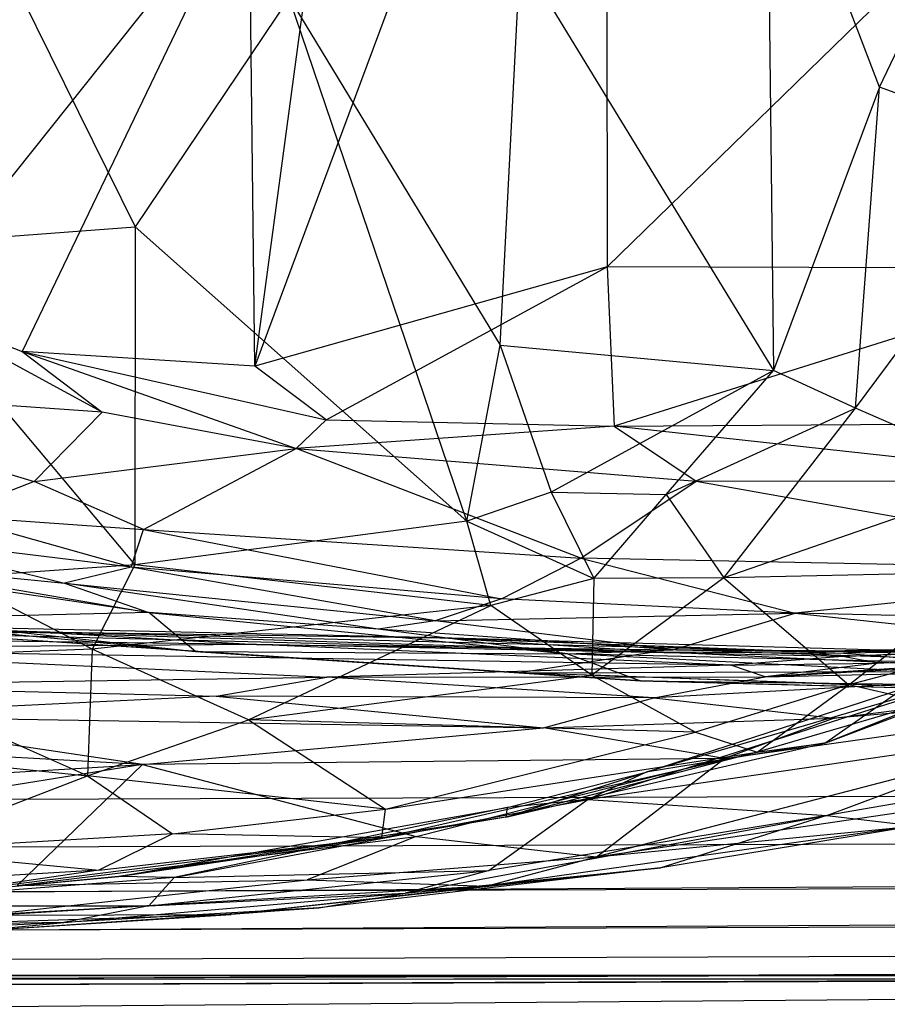
# Model space of a CAD drawing. Extents: x -1226 to 1182, y -774 to 746.
# Drawn here: x -1073 to -1048, y -680 to -653 of the extents above; entities that cross this region are included whole.
import ezdxf

# ---------------------------------------------------------------- set-up
doc = ezdxf.new("R2010")
doc.units = 0
doc.header["$LTSCALE"] = 25.4
doc.layers.get('0').update_dxf_attribs({"color": 13, "linetype": 'CONTINUOUS'})

# ---------------------------------------------------------------- blocks, each defined once
blk = doc.blocks.new('COMPONENT_1')
at = {"color": 0}
for p, q in [((0, 22.993, 3.64), (0.149, 801.923, 10)), ((0, 22.993, 3.64), (0.149, 801.923, 10)), ((0.149, 801.923, 10), (0.001, 28.519, 233.443)), ((0.149, 801.923, 10), (0.001, 28.519, 233.443)), ((0.149, 801.923, 10), (0.001, 27.313, 155.417)), ((0.149, 801.923, 10), (0.001, 27.313, 155.417)), ((0.149, 801.923, 10), (0.002, 31.974, 408.901)), ((0.149, 801.923, 10), (0.002, 31.974, 408.901)), ((0.149, 801.923, 10), (0.07, 390.698, 1378.746)), ((0.149, 801.923, 10), (0.07, 390.698, 1378.746)), ((0.087, 477.337, 1379.926), (0.149, 801.923, 10)), ((0.087, 477.337, 1379.926), (0.149, 801.923, 10)), ((0, 22.993, 3.64), (0.147, 791.923)), ((0, 22.993, 3.64), (0.147, 791.923)), ((0.087, 477.337, 1379.926), (0.145, 780.12, 1364.486)), ((0.087, 477.337, 1379.926), (0.145, 780.12, 1364.486)), ((0.219, 653.084, 1378.478), (0.087, 477.337, 1379.926)), ((0.219, 653.084, 1378.478), (0.087, 477.337, 1379.926)), ((0.251, 560.34, 1381.53), (0.219, 653.084, 1378.478)), ((0.251, 560.34, 1381.53), (0.219, 653.084, 1378.478)), ((1.002, 653.217, 1381.824), (0.251, 560.34, 1381.53)), ((1.002, 653.217, 1381.824), (0.251, 560.34, 1381.53))]:
    blk.add_line(p, q, dxfattribs=at)
at = {"color": 9}
blk.add_line((0.147, 791.923), (0, 23.244), dxfattribs=at)
blk.add_line((0.147, 791.923), (0, 23.244), dxfattribs=at)
blk = doc.blocks.new('GROUP_16')
at = {"color": 0}
for p, q in [((5.185, 118.573, 235.798), (6.26, 137.541, 225.029)), ((5.185, 118.573, 235.798), (6.26, 137.541, 225.029)), ((9.602, 136.933, 163.175), (9.094, 121.536, 155.964)), ((9.602, 136.933, 163.175), (9.094, 121.536, 155.964)), ((4.147, 134.934, 242.624), (5.185, 118.573, 235.798)), ((4.147, 134.934, 242.624), (5.185, 118.573, 235.798)), ((0.764, 116.082, 287.346), (0.161, 133.755, 288.286)), ((0.764, 116.082, 287.346), (0.161, 133.755, 288.286)), ((5.185, 118.573, 235.798), (2.784, 132.84, 254.47)), ((5.185, 118.573, 235.798), (2.784, 132.84, 254.47)), ((9.385, 130.854, 142.188), (8.498, 104.142, 126.51)), ((9.385, 130.854, 142.188), (8.498, 104.142, 126.51)), ((8.917, 110.221, 147.651), (9.385, 130.854, 142.188)), ((8.917, 110.221, 147.651), (9.385, 130.854, 142.188)), ((9.094, 121.536, 155.964), (9.385, 130.854, 142.188)), ((9.094, 121.536, 155.964), (9.385, 130.854, 142.188)), ((8.595, 130.817, 187.373), (7.759, 113.392, 203.376)), ((8.595, 130.817, 187.373), (7.759, 113.392, 203.376)), ((8.106, 102.045, 195.156), (8.595, 130.817, 187.373)), ((8.106, 102.045, 195.156), (8.595, 130.817, 187.373)), ((8.72, 115.367, 180.248), (8.595, 130.817, 187.373)), ((8.72, 115.367, 180.248), (8.595, 130.817, 187.373)), ((16.367, 130.671, 23.432), (13.518, 121.615, 19.85)), ((16.367, 130.671, 23.432), (13.518, 121.615, 19.85)), ((15.555, 119.709, 10.776), (16.367, 130.671, 23.432)), ((15.555, 119.709, 10.776), (16.367, 130.671, 23.432)), ((9.656, 118.393, 51.251), (11.318, 129.187, 51.874)), ((9.656, 118.393, 51.251), (11.318, 129.187, 51.874)), ((5.799, 129.007, 357.905), (4.852, 120.115, 356.658)), ((5.799, 129.007, 357.905), (4.852, 120.115, 356.658)), ((0.53, 120.779, 303.211), (0.11, 128.776, 301.082)), ((0.53, 120.779, 303.211), (0.11, 128.776, 301.082)), ((7.502, 128.811, 210.495), (7.198, 116.504, 213.823)), ((7.502, 128.811, 210.495), (7.198, 116.504, 213.823)), ((7.502, 128.811, 210.495), (7.759, 113.392, 203.376)), ((7.502, 128.811, 210.495), (7.759, 113.392, 203.376)), ((9.631, 128.548, 86.133), (8.514, 117.086, 77.441)), ((9.631, 128.548, 86.133), (8.514, 117.086, 77.441)), ((1.019, 118.395, 309.644), (0.419, 127.938, 312.983)), ((0.53, 120.779, 303.211), (0.419, 127.938, 312.983)), ((1.019, 118.395, 309.644), (0.419, 127.938, 312.983)), ((0.53, 120.779, 303.211), (0.419, 127.938, 312.983)), ((1.025, 127.835, 327.274), (1.019, 118.395, 309.644)), ((1.025, 127.835, 327.274), (1.019, 118.395, 309.644)), ((1.025, 127.835, 327.274), (1.891, 119.241, 326.755)), ((1.858, 117.683, 321.484), (1.025, 127.835, 327.274)), ((1.858, 117.683, 321.484), (1.025, 127.835, 327.274)), ((1.025, 127.835, 327.274), (1.891, 119.241, 326.755)), ((5.185, 118.573, 235.798), (6.617, 127.793, 222.051)), ((5.185, 118.573, 235.798), (6.617, 127.793, 222.051)), ((6.617, 127.793, 222.051), (6.261, 107.31, 227.573)), ((6.617, 127.793, 222.051), (6.261, 107.31, 227.573)), ((7.198, 116.504, 213.823), (6.617, 127.793, 222.051)), ((7.198, 116.504, 213.823), (6.617, 127.793, 222.051)), ((2.074, 119.794, 343.123), (1.579, 127.637, 341.053)), ((2.074, 119.794, 343.123), (1.579, 127.637, 341.053)), ((8.72, 115.367, 180.248), (8.874, 127.708, 176.919)), ((8.72, 115.367, 180.248), (8.874, 127.708, 176.919)), ((8.874, 127.708, 176.919), (9.094, 121.536, 155.964)), ((8.874, 127.708, 176.919), (9.094, 121.536, 155.964)), ((4.852, 120.115, 356.658), (8.26, 127.444, 364.992)), ((4.852, 120.115, 356.658), (8.26, 127.444, 364.992)), ((8.581, 119.987, 367.038), (8.26, 127.444, 364.992)), ((8.581, 119.987, 367.038), (8.26, 127.444, 364.992)), ((11.091, 126.323, 42.123), (9.656, 118.393, 51.251)), ((11.091, 126.323, 42.123), (9.656, 118.393, 51.251)), ((11.091, 126.323, 42.123), (10.524, 120.766, 37.473)), ((11.091, 126.323, 42.123), (10.524, 120.766, 37.473)), ((11.921, 126.159, 33.753), (10.524, 120.766, 37.473)), ((11.921, 126.159, 33.753), (10.524, 120.766, 37.473)), ((10.99, 118.887, 31.358), (11.921, 126.159, 33.753)), ((10.99, 118.887, 31.358), (11.921, 126.159, 33.753)), ((20.416, 126.286, 373.994), (11.057, 118.787, 372.333)), ((20.416, 126.286, 373.994), (11.057, 118.787, 372.333)), ((20.416, 126.286, 373.994), (21.015, 118.776, 375.327)), ((20.416, 126.286, 373.994), (21.015, 118.776, 375.327)), ((2.654, 125.582, 347.936), (2.074, 119.794, 343.123)), ((2.654, 125.582, 347.936), (2.074, 119.794, 343.123)), ((3.141, 117.728, 349.999), (2.654, 125.582, 347.936)), ((3.141, 117.728, 349.999), (2.654, 125.582, 347.936)), ((2.654, 125.582, 347.936), (4.852, 120.115, 356.658)), ((2.654, 125.582, 347.936), (4.852, 120.115, 356.658)), ((9.482, 125.522, 75.495), (8.514, 117.086, 77.441)), ((9.482, 125.522, 75.495), (8.514, 117.086, 77.441)), ((9.656, 118.393, 51.251), (9.482, 125.522, 75.495)), ((9.656, 118.393, 51.251), (9.482, 125.522, 75.495)), ((15.555, 119.709, 10.776), (18.666, 125.155, 9.789)), ((15.555, 119.709, 10.776), (18.666, 125.155, 9.789)), ((18.666, 125.155, 9.789), (17.344, 121.953, 8.886)), ((18.666, 125.155, 9.789), (17.344, 121.953, 8.886)), ((31.277, 115.572, 5.938), (18.666, 125.155, 9.789)), ((31.277, 115.572, 5.938), (18.666, 125.155, 9.789)), ((7.882, 107.986, 92.554), (9.055, 124.89, 121.09)), ((7.882, 107.986, 92.554), (9.055, 124.89, 121.09)), ((9.055, 124.89, 121.09), (8.498, 104.142, 126.51)), ((9.055, 124.89, 121.09), (8.498, 104.142, 126.51)), ((8.514, 117.086, 77.441), (9.055, 124.89, 121.09)), ((8.514, 117.086, 77.441), (9.055, 124.89, 121.09)), ((3.022, 111.85, 345.066), (1.398, 124.114, 336.331)), ((2.074, 119.794, 343.123), (1.398, 124.114, 336.331)), ((2.074, 119.794, 343.123), (1.398, 124.114, 336.331)), ((1.891, 119.241, 326.755), (1.398, 124.114, 336.331)), ((3.022, 111.85, 345.066), (1.398, 124.114, 336.331)), ((1.891, 119.241, 326.755), (1.398, 124.114, 336.331)), ((10.99, 118.887, 31.358), (12.513, 124.062, 27.203)), ((10.99, 118.887, 31.358), (12.513, 124.062, 27.203)), ((12.513, 124.062, 27.203), (12.104, 118.542, 23.864)), ((12.513, 124.062, 27.203), (12.104, 118.542, 23.864)), ((13.518, 121.615, 19.85), (12.513, 124.062, 27.203)), ((13.518, 121.615, 19.85), (12.513, 124.062, 27.203)), ((8.581, 119.987, 367.038), (10.693, 123.88, 370.996)), ((8.581, 119.987, 367.038), (10.693, 123.88, 370.996)), ((11.057, 118.787, 372.333), (10.693, 123.88, 370.996)), ((11.057, 118.787, 372.333), (10.693, 123.88, 370.996)), ((0.287, 123.216, 296.823), (0.967, 113.618, 293.683)), ((0.287, 123.216, 296.823), (0.764, 116.082, 287.346)), ((0.287, 123.216, 296.823), (0.764, 116.082, 287.346)), ((0.287, 123.216, 296.823), (0.53, 120.779, 303.211)), ((0.287, 123.216, 296.823), (0.967, 113.618, 293.683)), ((0.287, 123.216, 296.823), (0.53, 120.779, 303.211)), ((1.602, 108.922, 277.895), (0.743, 123.112, 274.068)), ((0.743, 123.112, 274.068), (1.787, 113.944, 265.171)), ((0.743, 123.112, 274.068), (1.787, 113.944, 265.171)), ((0.743, 123.112, 274.068), (0.764, 116.082, 287.346)), ((0.743, 123.112, 274.068), (0.764, 116.082, 287.346)), ((1.602, 108.922, 277.895), (0.743, 123.112, 274.068)), ((30.313, 123.161, 377.486), (21.015, 118.776, 375.327)), ((30.313, 123.161, 377.486), (21.015, 118.776, 375.327)), ((1.626, 122.089, 262.981), (1.787, 113.944, 265.171)), ((1.626, 122.089, 262.981), (3.063, 110.884, 254.71)), ((5.185, 118.573, 235.798), (1.626, 122.089, 262.981)), ((5.185, 118.573, 235.798), (1.626, 122.089, 262.981)), ((1.626, 122.089, 262.981), (1.787, 113.944, 265.171)), ((1.626, 122.089, 262.981), (3.063, 110.884, 254.71)), ((17.344, 121.953, 8.886), (14.49, 114.26, 10.686)), ((17.344, 121.953, 8.886), (14.49, 114.26, 10.686)), ((17.344, 121.953, 8.886), (15.332, 113.411, 8.149)), ((17.344, 121.953, 8.886), (15.332, 113.411, 8.149)), ((17.344, 121.953, 8.886), (15.555, 119.709, 10.776)), ((17.344, 121.953, 8.886), (15.555, 119.709, 10.776)), ((16.913, 115.416, 7.785), (17.344, 121.953, 8.886)), ((16.913, 115.416, 7.785), (17.344, 121.953, 8.886)), ((31.277, 115.572, 5.938), (17.344, 121.953, 8.886)), ((31.277, 115.572, 5.938), (17.344, 121.953, 8.886)), ((8.507, 99.889, 173.126), (9.094, 121.536, 155.964)), ((8.507, 99.889, 173.126), (9.094, 121.536, 155.964)), ((9.094, 121.536, 155.964), (8.72, 115.367, 180.248)), ((9.094, 121.536, 155.964), (8.72, 115.367, 180.248)), ((9.094, 121.536, 155.964), (8.917, 110.221, 147.651)), ((9.094, 121.536, 155.964), (8.917, 110.221, 147.651)), ((12.104, 118.542, 23.864), (13.518, 121.615, 19.85)), ((12.104, 118.542, 23.864), (13.518, 121.615, 19.85)), ((13.518, 121.615, 19.85), (15.555, 119.709, 10.776)), ((13.518, 121.615, 19.85), (14.49, 114.26, 10.686)), ((13.518, 121.615, 19.85), (15.555, 119.709, 10.776)), ((13.518, 121.615, 19.85), (14.49, 114.26, 10.686)), ((0.53, 120.779, 303.211), (1.395, 111.194, 300.012)), ((0.967, 113.618, 293.683), (0.53, 120.779, 303.211)), ((1.019, 118.395, 309.644), (0.53, 120.779, 303.211)), ((0.53, 120.779, 303.211), (1.395, 111.194, 300.012)), ((1.019, 118.395, 309.644), (0.53, 120.779, 303.211)), ((0.967, 113.618, 293.683), (0.53, 120.779, 303.211)), ((9.17, 111.954, 44.571), (10.524, 120.766, 37.473)), ((9.17, 111.954, 44.571), (10.524, 120.766, 37.473)), ((10.524, 120.766, 37.473), (9.414, 110.354, 39.193)), ((10.524, 120.766, 37.473), (9.414, 110.354, 39.193)), ((10.524, 120.766, 37.473), (9.656, 118.393, 51.251)), ((10.524, 120.766, 37.473), (9.656, 118.393, 51.251)), ((10.99, 118.887, 31.358), (10.524, 120.766, 37.473)), ((10.99, 118.887, 31.358), (10.524, 120.766, 37.473)), ((4.852, 120.115, 356.658), (3.141, 117.728, 349.999)), ((4.852, 120.115, 356.658), (3.141, 117.728, 349.999)), ((3.872, 111.751, 351.409), (4.852, 120.115, 356.658)), ((3.872, 111.751, 351.409), (4.852, 120.115, 356.658)), ((8.581, 119.987, 367.038), (4.852, 120.115, 356.658)), ((4.852, 120.115, 356.658), (6.494, 115.597, 361.486)), ((4.852, 120.115, 356.658), (6.494, 115.597, 361.486)), ((8.581, 119.987, 367.038), (4.852, 120.115, 356.658)), ((3.141, 117.728, 349.999), (2.074, 119.794, 343.123)), ((2.074, 119.794, 343.123), (3.022, 111.85, 345.066)), ((3.141, 117.728, 349.999), (2.074, 119.794, 343.123)), ((2.074, 119.794, 343.123), (3.022, 111.85, 345.066)), ((6.494, 115.597, 361.486), (8.581, 119.987, 367.038)), ((6.494, 115.597, 361.486), (8.581, 119.987, 367.038)), ((11.057, 118.787, 372.333), (8.581, 119.987, 367.038)), ((11.057, 118.787, 372.333), (8.581, 119.987, 367.038)), ((9.868, 108.791, 369.644), (8.581, 119.987, 367.038)), ((9.868, 108.791, 369.644), (8.581, 119.987, 367.038)), ((14.49, 114.26, 10.686), (15.555, 119.709, 10.776)), ((14.49, 114.26, 10.686), (15.555, 119.709, 10.776)), ((1.858, 117.683, 321.484), (1.891, 119.241, 326.755)), ((1.858, 117.683, 321.484), (1.891, 119.241, 326.755)), ((1.891, 119.241, 326.755), (3.918, 108.327, 332.217)), ((1.891, 119.241, 326.755), (3.022, 111.85, 345.066)), ((3.632, 108.365, 340.212), (1.891, 119.241, 326.755)), ((3.632, 108.365, 340.212), (1.891, 119.241, 326.755)), ((1.891, 119.241, 326.755), (3.918, 108.327, 332.217)), ((1.891, 119.241, 326.755), (3.022, 111.85, 345.066)), ((9.414, 110.354, 39.193), (10.99, 118.887, 31.358)), ((9.414, 110.354, 39.193), (10.99, 118.887, 31.358)), ((9.868, 108.791, 369.644), (11.057, 118.787, 372.333)), ((9.868, 108.791, 369.644), (11.057, 118.787, 372.333)), ((10.061, 108.488, 32.979), (10.99, 118.887, 31.358)), ((10.061, 108.488, 32.979), (10.99, 118.887, 31.358)), ((10.99, 118.887, 31.358), (12.104, 118.542, 23.864)), ((10.99, 118.887, 31.358), (12.104, 118.542, 23.864)), ((12.348, 109.461, 374.373), (11.057, 118.787, 372.333)), ((21.015, 118.776, 375.327), (11.057, 118.787, 372.333)), ((21.015, 118.776, 375.327), (11.057, 118.787, 372.333)), ((12.348, 109.461, 374.373), (11.057, 118.787, 372.333)), ((21.015, 118.776, 375.327), (12.348, 109.461, 374.373)), ((21.015, 118.776, 375.327), (12.348, 109.461, 374.373)), ((27.76, 114.454, 377.268), (21.015, 118.776, 375.327)), ((27.76, 114.454, 377.268), (21.015, 118.776, 375.327)), ((1.019, 118.395, 309.644), (1.395, 111.194, 300.012)), ((1.019, 118.395, 309.644), (1.858, 117.683, 321.484)), ((1.019, 118.395, 309.644), (1.858, 117.683, 321.484)), ((1.019, 118.395, 309.644), (2.062, 108.839, 306.346)), ((1.019, 118.395, 309.644), (2.062, 108.839, 306.346)), ((1.019, 118.395, 309.644), (1.395, 111.194, 300.012)), ((5.185, 118.573, 235.798), (3.063, 110.884, 254.71)), ((5.185, 118.573, 235.798), (3.063, 110.884, 254.71)), ((5.356, 102.225, 240.191), (5.185, 118.573, 235.798)), ((5.356, 102.225, 240.191), (5.185, 118.573, 235.798)), ((5.185, 118.573, 235.798), (6.261, 107.31, 227.573)), ((5.185, 118.573, 235.798), (6.261, 107.31, 227.573)), ((9.656, 118.393, 51.251), (8.444, 106.631, 56.414)), ((9.656, 118.393, 51.251), (8.444, 106.631, 56.414)), ((8.514, 117.086, 77.441), (9.656, 118.393, 51.251)), ((8.514, 117.086, 77.441), (9.656, 118.393, 51.251)), ((9.17, 111.954, 44.571), (9.656, 118.393, 51.251)), ((9.17, 111.954, 44.571), (9.656, 118.393, 51.251)), ((12.104, 118.542, 23.864), (10.061, 108.488, 32.979)), ((12.104, 118.542, 23.864), (10.061, 108.488, 32.979)), ((12.104, 118.542, 23.864), (11.256, 106.262, 25.628)), ((12.104, 118.542, 23.864), (11.256, 106.262, 25.628)), ((12.104, 118.542, 23.864), (14.49, 114.26, 10.686)), ((12.104, 118.542, 23.864), (14.49, 114.26, 10.686)), ((3.918, 108.327, 332.217), (1.858, 117.683, 321.484)), ((1.858, 117.683, 321.484), (2.062, 108.839, 306.346)), ((1.858, 117.683, 321.484), (4.152, 106.051, 324.408)), ((1.858, 117.683, 321.484), (2.062, 108.839, 306.346)), ((3.918, 108.327, 332.217), (1.858, 117.683, 321.484)), ((1.858, 117.683, 321.484), (4.152, 106.051, 324.408)), ((3.022, 111.85, 345.066), (3.141, 117.728, 349.999)), ((3.022, 111.85, 345.066), (3.141, 117.728, 349.999)), ((3.141, 117.728, 349.999), (3.872, 111.751, 351.409)), ((3.141, 117.728, 349.999), (3.872, 111.751, 351.409)), ((8.514, 117.086, 77.441), (7.647, 104.583, 80.427)), ((8.514, 117.086, 77.441), (7.647, 104.583, 80.427)), ((7.882, 107.986, 92.554), (8.514, 117.086, 77.441)), ((7.882, 107.986, 92.554), (8.514, 117.086, 77.441)), ((8.514, 117.086, 77.441), (8.444, 106.631, 56.414)), ((8.514, 117.086, 77.441), (8.444, 106.631, 56.414)), ((7.198, 116.504, 213.823), (6.261, 107.31, 227.573)), ((7.198, 116.504, 213.823), (6.261, 107.31, 227.573)), ((7.143, 104.209, 217.144), (7.198, 116.504, 213.823)), ((7.143, 104.209, 217.144), (7.198, 116.504, 213.823)), ((7.198, 116.504, 213.823), (7.759, 113.392, 203.376)), ((7.198, 116.504, 213.823), (7.759, 113.392, 203.376)), ((0.967, 113.618, 293.683), (0.764, 116.082, 287.346)), ((0.967, 113.618, 293.683), (0.764, 116.082, 287.346)), ((2.14, 104.014, 290.573), (0.764, 116.082, 287.346)), ((2.14, 104.014, 290.573), (0.764, 116.082, 287.346)), ((1.602, 108.922, 277.895), (0.764, 116.082, 287.346)), ((1.602, 108.922, 277.895), (0.764, 116.082, 287.346)), ((6.494, 115.597, 361.486), (3.872, 111.751, 351.409)), ((6.494, 115.597, 361.486), (3.872, 111.751, 351.409)), ((6.135, 103.038, 356.722), (6.494, 115.597, 361.486)), ((6.135, 103.038, 356.722), (6.494, 115.597, 361.486)), ((6.494, 115.597, 361.486), (9.868, 108.791, 369.644)), ((6.494, 115.597, 361.486), (7.817, 105.951, 363.574)), ((6.494, 115.597, 361.486), (7.817, 105.951, 363.574)), ((6.494, 115.597, 361.486), (9.868, 108.791, 369.644)), ((8.106, 102.045, 195.156), (8.72, 115.367, 180.248)), ((8.106, 102.045, 195.156), (8.72, 115.367, 180.248)), ((8.363, 98.902, 184.709), (8.72, 115.367, 180.248)), ((8.363, 98.902, 184.709), (8.72, 115.367, 180.248)), ((8.72, 115.367, 180.248), (8.507, 99.889, 173.126)), ((8.72, 115.367, 180.248), (8.507, 99.889, 173.126)), ((15.332, 113.411, 8.149), (16.913, 115.416, 7.785)), ((15.332, 113.411, 8.149), (16.913, 115.416, 7.785)), ((16.913, 115.416, 7.785), (31.277, 115.572, 5.938)), ((16.913, 115.416, 7.785), (31.277, 115.572, 5.938)), ((19.833, 105.516, 8.032), (16.913, 115.416, 7.785)), ((16.913, 115.416, 7.785), (45.019, 111.817, 3.534)), ((44.622, 105.562, 3.566), (16.913, 115.416, 7.785)), ((16.913, 115.416, 7.785), (45.019, 111.817, 3.534)), ((44.622, 105.562, 3.566), (16.913, 115.416, 7.785)), ((19.833, 105.516, 8.032), (16.913, 115.416, 7.785)), ((11.256, 106.262, 25.628), (14.49, 114.26, 10.686)), ((11.256, 106.262, 25.628), (14.49, 114.26, 10.686)), ((12.348, 109.461, 374.373), (27.76, 114.454, 377.268)), ((12.348, 109.461, 374.373), (27.76, 114.454, 377.268)), ((14.49, 114.26, 10.686), (13.525, 103.017, 14.941)), ((14.49, 114.26, 10.686), (13.525, 103.017, 14.941)), ((14.49, 114.26, 10.686), (15.332, 113.411, 8.149)), ((15.141, 105.322, 9.179), (14.49, 114.26, 10.686)), ((15.141, 105.322, 9.179), (14.49, 114.26, 10.686)), ((14.49, 114.26, 10.686), (15.332, 113.411, 8.149)), ((27.76, 114.454, 377.268), (17.524, 108.525, 375.323)), ((27.76, 114.454, 377.268), (17.524, 108.525, 375.323)), ((1.787, 113.944, 265.171), (1.602, 108.922, 277.895)), ((1.787, 113.944, 265.171), (1.602, 108.922, 277.895)), ((1.787, 113.944, 265.171), (2.462, 105.821, 267.378)), ((3.063, 110.884, 254.71), (1.787, 113.944, 265.171)), ((1.787, 113.944, 265.171), (2.462, 105.821, 267.378)), ((3.063, 110.884, 254.71), (1.787, 113.944, 265.171)), ((0.967, 113.618, 293.683), (1.395, 111.194, 300.012)), ((2.14, 104.014, 290.573), (0.967, 113.618, 293.683)), ((0.967, 113.618, 293.683), (1.395, 111.194, 300.012)), ((2.14, 104.014, 290.573), (0.967, 113.618, 293.683)), ((15.332, 113.411, 8.149), (15.141, 105.322, 9.179)), ((15.332, 113.411, 8.149), (15.141, 105.322, 9.179)), ((15.332, 113.411, 8.149), (19.833, 105.516, 8.032)), ((15.332, 113.411, 8.149), (19.833, 105.516, 8.032)), ((7.143, 104.209, 217.144), (7.759, 113.392, 203.376)), ((7.143, 104.209, 217.144), (7.759, 113.392, 203.376)), ((8.106, 102.045, 195.156), (7.759, 113.392, 203.376)), ((8.106, 102.045, 195.156), (7.759, 113.392, 203.376)), ((7.759, 113.392, 203.376), (7.769, 101.082, 206.71)), ((7.759, 113.392, 203.376), (7.769, 101.082, 206.71)), ((3.632, 108.365, 340.212), (3.022, 111.85, 345.066)), ((3.632, 108.365, 340.212), (3.022, 111.85, 345.066)), ((3.022, 111.85, 345.066), (5.548, 101.303, 351.892)), ((3.022, 111.85, 345.066), (5.548, 101.303, 351.892)), ((3.022, 111.85, 345.066), (3.872, 111.751, 351.409)), ((3.022, 111.85, 345.066), (3.872, 111.751, 351.409)), ((3.872, 111.751, 351.409), (5.548, 101.303, 351.892)), ((3.872, 111.751, 351.409), (6.135, 103.038, 356.722)), ((3.872, 111.751, 351.409), (6.135, 103.038, 356.722)), ((3.872, 111.751, 351.409), (5.548, 101.303, 351.892)), ((8.444, 106.631, 56.414), (9.17, 111.954, 44.571)), ((8.444, 106.631, 56.414), (9.17, 111.954, 44.571)), ((8.563, 103.672, 46.167), (9.17, 111.954, 44.571)), ((8.563, 103.672, 46.167), (9.17, 111.954, 44.571)), ((9.414, 110.354, 39.193), (9.17, 111.954, 44.571)), ((9.414, 110.354, 39.193), (9.17, 111.954, 44.571)), ((1.395, 111.194, 300.012), (2.14, 104.014, 290.573)), ((1.395, 111.194, 300.012), (3.68, 99.351, 303.119)), ((1.395, 111.194, 300.012), (2.14, 104.014, 290.573)), ((2.062, 108.839, 306.346), (1.395, 111.194, 300.012)), ((2.062, 108.839, 306.346), (1.395, 111.194, 300.012)), ((1.395, 111.194, 300.012), (3.68, 99.351, 303.119)), ((3.063, 110.884, 254.71), (2.462, 105.821, 267.378)), ((3.063, 110.884, 254.71), (2.462, 105.821, 267.378)), ((3.063, 110.884, 254.71), (5.356, 102.225, 240.191)), ((3.063, 110.884, 254.71), (5.356, 102.225, 240.191)), ((8.917, 110.221, 147.651), (8.465, 98.881, 139.333)), ((8.917, 110.221, 147.651), (8.465, 98.881, 139.333)), ((8.498, 104.142, 126.51), (8.917, 110.221, 147.651)), ((8.498, 104.142, 126.51), (8.917, 110.221, 147.651)), ((8.917, 110.221, 147.651), (8.507, 99.889, 173.126)), ((8.917, 110.221, 147.651), (8.507, 99.889, 173.126)), ((8.545, 97.809, 151), (8.917, 110.221, 147.651)), ((8.545, 97.809, 151), (8.917, 110.221, 147.651)), ((8.563, 103.672, 46.167), (9.414, 110.354, 39.193)), ((8.563, 103.672, 46.167), (9.414, 110.354, 39.193)), ((10.061, 108.488, 32.979), (9.414, 110.354, 39.193)), ((10.061, 108.488, 32.979), (9.414, 110.354, 39.193)), ((9.414, 110.354, 39.193), (9.636, 100.244, 34.42)), ((9.414, 110.354, 39.193), (9.636, 100.244, 34.42)), ((9.868, 108.791, 369.644), (12.348, 109.461, 374.373)), ((9.868, 108.791, 369.644), (12.348, 109.461, 374.373)), ((12.348, 109.461, 374.373), (10.658, 105.892, 369.934)), ((12.348, 109.461, 374.373), (10.658, 105.892, 369.934)), ((13.202, 107.098, 374.349), (12.348, 109.461, 374.373)), ((12.348, 109.461, 374.373), (17.524, 108.525, 375.323)), ((12.348, 109.461, 374.373), (17.524, 108.525, 375.323)), ((13.202, 107.098, 374.349), (12.348, 109.461, 374.373)), ((1.602, 108.922, 277.895), (2.462, 105.821, 267.378)), ((2.14, 104.014, 290.573), (1.602, 108.922, 277.895)), ((3.377, 96.886, 281.157), (1.602, 108.922, 277.895)), ((1.602, 108.922, 277.895), (2.462, 105.821, 267.378)), ((2.14, 104.014, 290.573), (1.602, 108.922, 277.895)), ((3.377, 96.886, 281.157), (1.602, 108.922, 277.895)), ((4.152, 106.051, 324.408), (2.062, 108.839, 306.346)), ((3.68, 99.351, 303.119), (2.062, 108.839, 306.346)), ((4.152, 106.051, 324.408), (2.062, 108.839, 306.346)), ((3.68, 99.351, 303.119), (2.062, 108.839, 306.346)), ((7.817, 105.951, 363.574), (9.868, 108.791, 369.644)), ((7.817, 105.951, 363.574), (9.868, 108.791, 369.644)), ((10.658, 105.892, 369.934), (9.868, 108.791, 369.644)), ((10.658, 105.892, 369.934), (9.868, 108.791, 369.644)), ((9.636, 100.244, 34.42), (10.061, 108.488, 32.979)), ((9.636, 100.244, 34.42), (10.061, 108.488, 32.979)), ((10.061, 108.488, 32.979), (11.256, 106.262, 25.628)), ((10.061, 108.488, 32.979), (11.256, 106.262, 25.628)), ((17.524, 108.525, 375.323), (13.202, 107.098, 374.349)), ((17.524, 108.525, 375.323), (13.202, 107.098, 374.349)), ((17.524, 108.525, 375.323), (16.781, 100.846, 372.776)), ((17.524, 108.525, 375.323), (16.781, 100.846, 372.776)), ((17.524, 108.525, 375.323), (28.993, 107.965, 376.97)), ((17.524, 108.525, 375.323), (28.993, 107.965, 376.97)), ((5.548, 101.303, 351.892), (3.632, 108.365, 340.212)), ((3.632, 108.365, 340.212), (4.959, 104.424, 333.11)), ((3.918, 108.327, 332.217), (3.632, 108.365, 340.212)), ((3.632, 108.365, 340.212), (5.826, 99.38, 344.841)), ((5.548, 101.303, 351.892), (3.632, 108.365, 340.212)), ((3.632, 108.365, 340.212), (4.959, 104.424, 333.11)), ((3.632, 108.365, 340.212), (5.826, 99.38, 344.841)), ((3.918, 108.327, 332.217), (3.632, 108.365, 340.212)), ((3.918, 108.327, 332.217), (4.959, 104.424, 333.11)), ((4.152, 106.051, 324.408), (3.918, 108.327, 332.217)), ((3.918, 108.327, 332.217), (4.959, 104.424, 333.11)), ((4.152, 106.051, 324.408), (3.918, 108.327, 332.217)), ((7.349, 93.604, 89.009), (7.882, 107.986, 92.554)), ((7.349, 93.604, 89.009), (7.882, 107.986, 92.554)), ((7.647, 104.583, 80.427), (7.882, 107.986, 92.554)), ((7.647, 104.583, 80.427), (7.882, 107.986, 92.554)), ((7.882, 107.986, 92.554), (7.933, 92.801, 118.084)), ((8.498, 104.142, 126.51), (7.882, 107.986, 92.554)), ((7.882, 107.986, 92.554), (7.933, 92.801, 118.084)), ((8.498, 104.142, 126.51), (7.882, 107.986, 92.554)), ((28.993, 107.965, 376.97), (16.781, 100.846, 372.776)), ((28.993, 107.965, 376.97), (16.781, 100.846, 372.776)), ((5.356, 102.225, 240.191), (6.261, 107.31, 227.573)), ((5.356, 102.225, 240.191), (6.261, 107.31, 227.573)), ((6.261, 107.31, 227.573), (7.143, 104.209, 217.144)), ((6.261, 107.31, 227.573), (7.143, 104.209, 217.144)), ((6.261, 107.31, 227.573), (6.544, 99.146, 229.782)), ((6.261, 107.31, 227.573), (6.544, 99.146, 229.782)), ((13.202, 107.098, 374.349), (10.658, 105.892, 369.934)), ((13.202, 107.098, 374.349), (10.658, 105.892, 369.934)), ((13.202, 107.098, 374.349), (13.132, 103.863, 371.9)), ((13.202, 107.098, 374.349), (13.132, 103.863, 371.9)), ((16.781, 100.846, 372.776), (13.202, 107.098, 374.349)), ((16.781, 100.846, 372.776), (13.202, 107.098, 374.349)), ((7.419, 87.417, 66.704), (8.444, 106.631, 56.414)), ((7.419, 87.417, 66.704), (8.444, 106.631, 56.414)), ((8.444, 106.631, 56.414), (7.647, 104.583, 80.427)), ((8.444, 106.631, 56.414), (7.647, 104.583, 80.427)), ((7.959, 87.113, 49.734), (8.444, 106.631, 56.414)), ((7.959, 87.113, 49.734), (8.444, 106.631, 56.414)), ((8.444, 106.631, 56.414), (8.563, 103.672, 46.167)), ((8.444, 106.631, 56.414), (8.563, 103.672, 46.167)), ((11.256, 106.262, 25.628), (9.636, 100.244, 34.42)), ((11.256, 106.262, 25.628), (9.636, 100.244, 34.42)), ((10.889, 88.88, 28.872), (11.256, 106.262, 25.628)), ((10.889, 88.88, 28.872), (11.256, 106.262, 25.628)), ((11.256, 106.262, 25.628), (13.525, 103.017, 14.941)), ((11.256, 106.262, 25.628), (13.525, 103.017, 14.941)), ((4.152, 106.051, 324.408), (3.68, 99.351, 303.119)), ((4.152, 106.051, 324.408), (3.68, 99.351, 303.119)), ((4.959, 104.424, 333.11), (4.152, 106.051, 324.408)), ((6.107, 93.192, 310.367), (4.152, 106.051, 324.408)), ((4.959, 104.424, 333.11), (4.152, 106.051, 324.408)), ((4.152, 106.051, 324.408), (7.858, 94.999, 327.125)), ((6.107, 93.192, 310.367), (4.152, 106.051, 324.408)), ((4.152, 106.051, 324.408), (7.858, 94.999, 327.125)), ((7.817, 105.951, 363.574), (6.135, 103.038, 356.722)), ((7.817, 105.951, 363.574), (6.135, 103.038, 356.722)), ((7.529, 98.736, 357.324), (7.817, 105.951, 363.574)), ((7.529, 98.736, 357.324), (7.817, 105.951, 363.574)), ((10.658, 105.892, 369.934), (7.817, 105.951, 363.574)), ((10.683, 102.24, 367.128), (7.817, 105.951, 363.574)), ((10.683, 102.24, 367.128), (7.817, 105.951, 363.574)), ((10.658, 105.892, 369.934), (7.817, 105.951, 363.574)), ((2.462, 105.821, 267.378), (5.356, 102.225, 240.191)), ((7.63, 86.951, 233.111), (2.462, 105.821, 267.378)), ((2.462, 105.821, 267.378), (5.356, 102.225, 240.191)), ((2.462, 105.821, 267.378), (3.377, 96.886, 281.157)), ((2.462, 105.821, 267.378), (3.377, 96.886, 281.157)), ((2.462, 105.821, 267.378), (4.261, 94.18, 264.892)), ((2.462, 105.821, 267.378), (4.261, 94.18, 264.892)), ((7.63, 86.951, 233.111), (2.462, 105.821, 267.378)), ((10.658, 105.892, 369.934), (13.132, 103.863, 371.9)), ((10.683, 102.24, 367.128), (10.658, 105.892, 369.934)), ((10.658, 105.892, 369.934), (13.132, 103.863, 371.9)), ((10.683, 102.24, 367.128), (10.658, 105.892, 369.934)), ((19.833, 105.516, 8.032), (15.141, 105.322, 9.179)), ((19.833, 105.516, 8.032), (15.141, 105.322, 9.179)), ((19.785, 91.236, 10.292), (19.833, 105.516, 8.032)), ((19.785, 91.236, 10.292), (19.833, 105.516, 8.032)), ((44.622, 105.562, 3.566), (19.833, 105.516, 8.032)), ((44.622, 105.562, 3.566), (19.833, 105.516, 8.032)), ((19.833, 105.516, 8.032), (36.907, 88.818, 6.96)), ((19.833, 105.516, 8.032), (36.907, 88.818, 6.96)), ((13.496, 90.867, 17.064), (15.141, 105.322, 9.179)), ((13.496, 90.867, 17.064), (15.141, 105.322, 9.179)), ((15.141, 105.322, 9.179), (13.525, 103.017, 14.941)), ((15.141, 105.322, 9.179), (13.525, 103.017, 14.941)), ((15.141, 105.322, 9.179), (15.259, 89.366, 11.86)), ((19.785, 91.236, 10.292), (15.141, 105.322, 9.179)), ((15.141, 105.322, 9.179), (15.259, 89.366, 11.86)), ((19.785, 91.236, 10.292), (15.141, 105.322, 9.179)), ((7.244, 90.537, 77.977), (7.647, 104.583, 80.427)), ((7.244, 90.537, 77.977), (7.647, 104.583, 80.427)), ((7.647, 104.583, 80.427), (7.349, 93.604, 89.009)), ((7.647, 104.583, 80.427), (7.349, 93.604, 89.009)), ((7.647, 104.583, 80.427), (7.419, 87.417, 66.704)), ((7.647, 104.583, 80.427), (7.419, 87.417, 66.704)), ((5.826, 99.38, 344.841), (4.959, 104.424, 333.11)), ((4.959, 104.424, 333.11), (7.422, 97.201, 334.793)), ((7.858, 94.999, 327.125), (4.959, 104.424, 333.11)), ((5.826, 99.38, 344.841), (4.959, 104.424, 333.11)), ((4.959, 104.424, 333.11), (7.422, 97.201, 334.793)), ((7.858, 94.999, 327.125), (4.959, 104.424, 333.11)), ((3.68, 99.351, 303.119), (2.14, 104.014, 290.573)), ((3.377, 96.886, 281.157), (2.14, 104.014, 290.573)), ((3.68, 99.351, 303.119), (2.14, 104.014, 290.573)), ((3.377, 96.886, 281.157), (2.14, 104.014, 290.573)), ((7.143, 104.209, 217.144), (6.544, 99.146, 229.782)), ((7.143, 104.209, 217.144), (6.544, 99.146, 229.782)), ((8.085, 87.888, 221.591), (7.143, 104.209, 217.144)), ((7.143, 104.209, 217.144), (7.769, 101.082, 206.71)), ((7.143, 104.209, 217.144), (7.769, 101.082, 206.71)), ((8.085, 87.888, 221.591), (7.143, 104.209, 217.144)), ((7.933, 92.801, 118.084), (8.498, 104.142, 126.51)), ((7.933, 92.801, 118.084), (8.498, 104.142, 126.51)), ((8.498, 104.142, 126.51), (8.465, 98.881, 139.333)), ((8.498, 104.142, 126.51), (8.465, 98.881, 139.333)), ((13.132, 103.863, 371.9), (10.683, 102.24, 367.128)), ((13.132, 103.863, 371.9), (10.683, 102.24, 367.128)), ((13.132, 103.863, 371.9), (15.67, 98.548, 369.553)), ((13.132, 103.863, 371.9), (16.781, 100.846, 372.776)), ((13.132, 103.863, 371.9), (16.781, 100.846, 372.776)), ((13.132, 103.863, 371.9), (15.67, 98.548, 369.553)), ((7.959, 87.113, 49.734), (8.563, 103.672, 46.167)), ((7.959, 87.113, 49.734), (8.563, 103.672, 46.167)), ((8.447, 89.678, 43.236), (8.563, 103.672, 46.167)), ((8.447, 89.678, 43.236), (8.563, 103.672, 46.167)), ((8.563, 103.672, 46.167), (9.636, 100.244, 34.42)), ((8.563, 103.672, 46.167), (9.636, 100.244, 34.42)), ((6.135, 103.038, 356.722), (5.548, 101.303, 351.892)), ((6.135, 103.038, 356.722), (5.548, 101.303, 351.892)), ((7.529, 98.736, 357.324), (6.135, 103.038, 356.722)), ((7.529, 98.736, 357.324), (6.135, 103.038, 356.722)), ((13.525, 103.017, 14.941), (10.889, 88.88, 28.872)), ((13.525, 103.017, 14.941), (10.889, 88.88, 28.872)), ((13.496, 90.867, 17.064), (13.525, 103.017, 14.941)), ((13.496, 90.867, 17.064), (13.525, 103.017, 14.941)), ((5.356, 102.225, 240.191), (7.63, 86.951, 233.111)), ((6.544, 99.146, 229.782), (5.356, 102.225, 240.191)), ((5.356, 102.225, 240.191), (7.63, 86.951, 233.111)), ((6.544, 99.146, 229.782), (5.356, 102.225, 240.191)), ((10.683, 102.24, 367.128), (7.529, 98.736, 357.324)), ((10.683, 102.24, 367.128), (7.529, 98.736, 357.324)), ((10.683, 102.24, 367.128), (15.67, 98.548, 369.553)), ((13.641, 94.09, 362.529), (10.683, 102.24, 367.128)), ((10.683, 102.24, 367.128), (15.67, 98.548, 369.553)), ((13.641, 94.09, 362.529), (10.683, 102.24, 367.128)), ((10.846, 94.732, 359.182), (10.683, 102.24, 367.128)), ((10.846, 94.732, 359.182), (10.683, 102.24, 367.128)), ((7.769, 101.082, 206.71), (8.106, 102.045, 195.156)), ((7.769, 101.082, 206.71), (8.106, 102.045, 195.156)), ((8.106, 102.045, 195.156), (8.168, 97.935, 196.275)), ((8.363, 98.902, 184.709), (8.106, 102.045, 195.156)), ((8.106, 102.045, 195.156), (8.168, 97.935, 196.275)), ((8.363, 98.902, 184.709), (8.106, 102.045, 195.156)), ((5.548, 101.303, 351.892), (5.826, 99.38, 344.841)), ((7.004, 96.562, 351.095), (5.548, 101.303, 351.892)), ((5.548, 101.303, 351.892), (5.826, 99.38, 344.841)), ((5.548, 101.303, 351.892), (7.529, 98.736, 357.324)), ((5.548, 101.303, 351.892), (7.529, 98.736, 357.324)), ((7.004, 96.562, 351.095), (5.548, 101.303, 351.892)), ((7.769, 101.082, 206.71), (8.731, 84.727, 211.183)), ((8.815, 85.629, 199.647), (7.769, 101.082, 206.71)), ((8.168, 97.935, 196.275), (7.769, 101.082, 206.71)), ((8.168, 97.935, 196.275), (7.769, 101.082, 206.71)), ((8.815, 85.629, 199.647), (7.769, 101.082, 206.71)), ((7.769, 101.082, 206.71), (8.085, 87.888, 221.591)), ((7.769, 101.082, 206.71), (8.085, 87.888, 221.591)), ((7.769, 101.082, 206.71), (8.731, 84.727, 211.183)), ((33.834, 101.042, 375.168), (16.781, 100.846, 372.776)), ((33.834, 101.042, 375.168), (16.781, 100.846, 372.776)), ((25.126, 97.868, 370.327), (33.834, 101.042, 375.168)), ((25.126, 97.868, 370.327), (33.834, 101.042, 375.168)), ((15.67, 98.548, 369.553), (16.781, 100.846, 372.776)), ((15.67, 98.548, 369.553), (16.781, 100.846, 372.776)), ((25.126, 97.868, 370.327), (16.781, 100.846, 372.776)), ((25.126, 97.868, 370.327), (16.781, 100.846, 372.776)), ((9.636, 100.244, 34.42), (8.447, 89.678, 43.236)), ((9.636, 100.244, 34.42), (8.447, 89.678, 43.236)), ((9.265, 83.805, 37.827), (9.636, 100.244, 34.42)), ((9.265, 83.805, 37.827), (9.636, 100.244, 34.42)), ((10.889, 88.88, 28.872), (9.636, 100.244, 34.42)), ((10.889, 88.88, 28.872), (9.636, 100.244, 34.42)), ((8.507, 99.889, 173.126), (8.363, 98.902, 184.709)), ((8.507, 99.889, 173.126), (8.363, 98.902, 184.709)), ((8.507, 99.889, 173.126), (8.531, 95.762, 174.249)), ((8.545, 97.809, 151), (8.507, 99.889, 173.126)), ((8.601, 92.632, 163.77), (8.507, 99.889, 173.126)), ((8.507, 99.889, 173.126), (8.531, 95.762, 174.249)), ((8.601, 92.632, 163.77), (8.507, 99.889, 173.126)), ((8.545, 97.809, 151), (8.507, 99.889, 173.126)), ((3.68, 99.351, 303.119), (3.377, 96.886, 281.157)), ((3.68, 99.351, 303.119), (3.377, 96.886, 281.157)), ((5.006, 92.15, 293.735), (3.68, 99.351, 303.119)), ((3.68, 99.351, 303.119), (6.107, 93.192, 310.367)), ((5.006, 92.15, 293.735), (3.68, 99.351, 303.119)), ((3.68, 99.351, 303.119), (6.107, 93.192, 310.367)), ((7.422, 97.201, 334.793), (5.826, 99.38, 344.841)), ((5.826, 99.38, 344.841), (7.004, 96.562, 351.095)), ((5.826, 99.38, 344.841), (7.004, 96.562, 351.095)), ((5.826, 99.38, 344.841), (7.45, 95.271, 345.579)), ((5.826, 99.38, 344.841), (7.45, 95.271, 345.579)), ((7.422, 97.201, 334.793), (5.826, 99.38, 344.841)), ((6.544, 99.146, 229.782), (8.085, 87.888, 221.591)), ((7.63, 86.951, 233.111), (6.544, 99.146, 229.782)), ((7.63, 86.951, 233.111), (6.544, 99.146, 229.782)), ((6.544, 99.146, 229.782), (8.085, 87.888, 221.591)), ((8.465, 98.881, 139.333), (7.933, 92.801, 118.084)), ((8.465, 98.881, 139.333), (7.933, 92.801, 118.084)), ((8.168, 97.935, 196.275), (8.363, 98.902, 184.709)), ((8.168, 97.935, 196.275), (8.363, 98.902, 184.709)), ((8.76, 87.506, 176.512), (8.363, 98.902, 184.709)), ((8.363, 98.902, 184.709), (8.531, 95.762, 174.249)), ((8.363, 98.902, 184.709), (8.531, 95.762, 174.249)), ((8.76, 87.506, 176.512), (8.363, 98.902, 184.709)), ((8.709, 81.209, 155.559), (8.465, 98.881, 139.333)), ((8.545, 97.809, 151), (8.465, 98.881, 139.333)), ((8.709, 81.209, 155.559), (8.465, 98.881, 139.333)), ((8.545, 97.809, 151), (8.465, 98.881, 139.333)), ((7.004, 96.562, 351.095), (7.529, 98.736, 357.324)), ((7.004, 96.562, 351.095), (7.529, 98.736, 357.324)), ((7.529, 98.736, 357.324), (10.846, 94.732, 359.182)), ((8.538, 95.083, 354.35), (7.529, 98.736, 357.324)), ((8.538, 95.083, 354.35), (7.529, 98.736, 357.324)), ((7.529, 98.736, 357.324), (10.846, 94.732, 359.182)), ((13.641, 94.09, 362.529), (15.67, 98.548, 369.553)), ((13.641, 94.09, 362.529), (15.67, 98.548, 369.553)), ((15.67, 98.548, 369.553), (23.325, 93.135, 363.776)), ((15.67, 98.548, 369.553), (25.126, 97.868, 370.327)), ((15.67, 98.548, 369.553), (25.126, 97.868, 370.327)), ((15.67, 98.548, 369.553), (23.325, 93.135, 363.776)), ((8.168, 97.935, 196.275), (8.76, 87.506, 176.512)), ((8.168, 97.935, 196.275), (8.76, 87.506, 176.512)), ((8.168, 97.935, 196.275), (8.815, 85.629, 199.647)), ((8.168, 97.935, 196.275), (8.815, 85.629, 199.647)), ((8.601, 92.632, 163.77), (8.545, 97.809, 151)), ((8.601, 92.632, 163.77), (8.545, 97.809, 151)), ((8.709, 81.209, 155.559), (8.545, 97.809, 151)), ((8.709, 81.209, 155.559), (8.545, 97.809, 151)), ((23.325, 93.135, 363.776), (25.126, 97.868, 370.327)), ((23.325, 93.135, 363.776), (25.126, 97.868, 370.327)), ((25.126, 97.868, 370.327), (46.824, 88.061, 362.843)), ((25.126, 97.868, 370.327), (46.824, 88.061, 362.843))]:
    blk.add_line(p, q, dxfattribs=at)
blk = doc.blocks.new('GROUP_14')
at = {"color": 0}
for p, q in [((16.654, 27.204, 126.411), (14.018, 800.286)), ((14.018, 800.286), (16.685, 18.063, 21.766)), ((14.018, 800.286), (16.64, 31.242, 129.892)), ((16.654, 27.204, 126.411), (14.018, 800.286)), ((14.018, 800.286), (16.64, 31.242, 129.892)), ((14.018, 800.286), (16.685, 18.063, 21.766)), ((16.647, 29.046), (14.018, 800.286)), ((16.647, 29.046), (14.018, 800.286)), ((16.64, 31.242, 129.892), (14.388, 691.797, 283.555)), ((16.64, 31.242, 129.892), (14.388, 691.797, 283.555)), ((14.48, 664.875, 318.937), (16.64, 31.242, 129.892)), ((16.14, 177.983, 346.07), (14.48, 664.875, 318.937)), ((14.48, 664.875, 318.937), (16.64, 31.242, 129.892)), ((16.317, 178.056, 347.414), (14.48, 664.875, 318.937)), ((16.14, 177.983, 346.07), (14.48, 664.875, 318.937)), ((16.317, 178.056, 347.414), (14.48, 664.875, 318.937)), ((17.662, 178.187, 349.742), (16.026, 658.094, 323.685)), ((18.739, 178.236, 350.567), (16.026, 658.094, 323.685)), ((17.662, 178.187, 349.742), (16.026, 658.094, 323.685)), ((18.739, 178.236, 350.567), (16.026, 658.094, 323.685)), ((18.739, 178.236, 350.567), (17.103, 658.142, 324.51)), ((17.103, 658.142, 324.51), (19.994, 178.268, 351.085)), ((18.739, 178.236, 350.567), (17.103, 658.142, 324.51)), ((17.103, 658.142, 324.51), (19.994, 178.268, 351.085)), ((19.994, 178.268, 351.085), (18.357, 658.175, 325.029)), ((19.994, 178.268, 351.085), (18.357, 658.175, 325.029)), ((19.703, 658.189, 325.206), (21.34, 178.282, 351.262)), ((19.703, 658.189, 325.206), (21.34, 178.282, 351.262)), ((14.68, 657.963, 321.357), (16.836, 178.126, 348.666)), ((14.68, 657.963, 321.357), (16.836, 178.126, 348.666)), ((14.68, 657.963, 321.357), (16.317, 178.056, 347.414)), ((14.68, 657.963, 321.357), (16.317, 178.056, 347.414)), ((16.836, 178.126, 348.666), (15.2, 658.033, 322.61)), ((16.836, 178.126, 348.666), (15.2, 658.033, 322.61))]:
    blk.add_line(p, q, dxfattribs=at)
blk = doc.blocks.new('COMPONENT_2')
at = {"color": 0}
blk.add_blockref('GROUP_14', (80.122, 0, 91.301), dxfattribs=at)
at = {"color": 0, "extrusion": (0, 0, -1), "zscale": -1}
blk.add_blockref('COMPONENT_1', (-94.994, 6.903, -90.434), dxfattribs=at)
at = {"color": 0, "xscale": 0.9542187333256221}
blk.add_blockref('GROUP_16', (95.857, 535.475, 410.796), dxfattribs=at)

msp = doc.modelspace()

# ---------------------------------------------------------------- block references
at = {"color": 0, "rotation": 89.99999999999997}
msp.add_blockref('COMPONENT_2', (-415.24, -774.463), dxfattribs=at)

doc.saveas('drawing.dxf')
